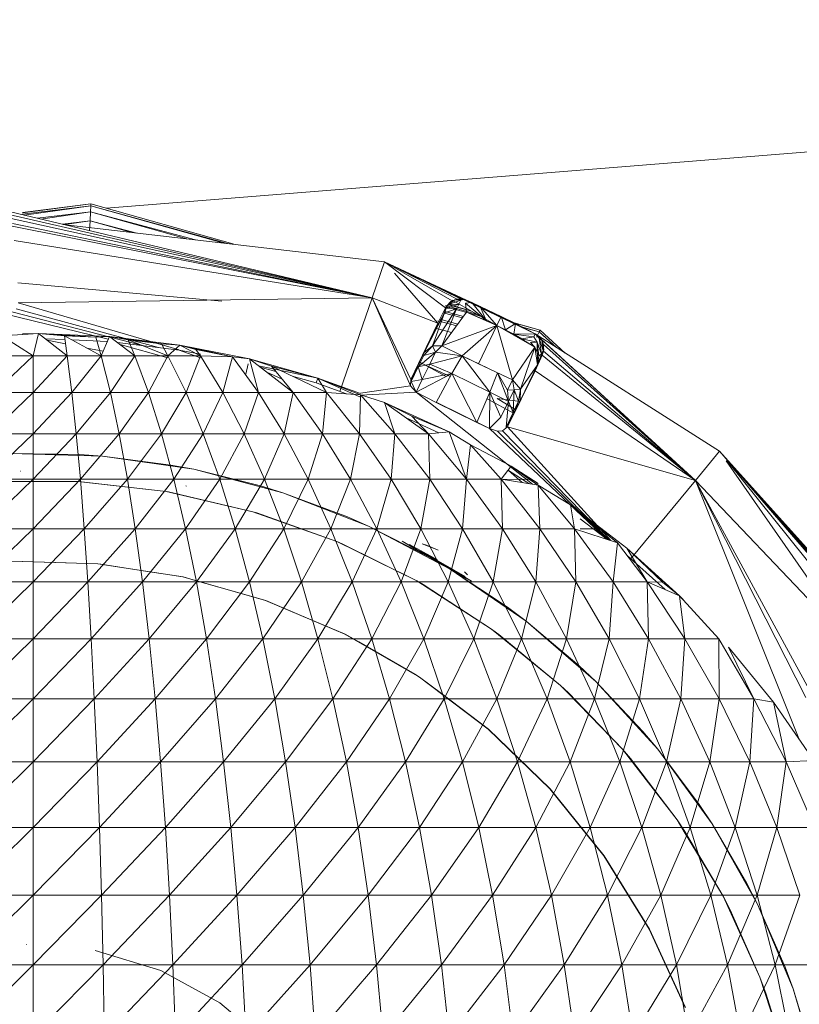
# Model space of a CAD drawing. Units: millimetres. Extents: x 2033 to 12113, y -3500 to 3628.
# Drawn here: x 7486 to 7500, y 2288 to 2306 of the extents above; entities that cross this region are included whole.
import ezdxf

# ---------------------------------------------------------------- set-up
doc = ezdxf.new("R2010")
doc.units = ezdxf.units.MM

# ---------------------------------------------------------------- blocks, each defined once
blk = doc.blocks.new('30032_DWG-436617-South')
at = {"lineweight": 9}
for p, q in [((1781.025, 2305.932), (1737.273, 2302.428)), ((1735.712, 2302.35), (1736.984, 2302.509)), ((1735.712, 2302.344), (1736.984, 2302.509)), ((1735.712, 2302.315), (1736.982, 2302.474)), ((1735.739, 2302.299), (1736.982, 2302.474)), ((1736.976, 2302.363), (1736.982, 2302.474)), ((1736.982, 2302.474), (1736.984, 2302.509)), ((1736.982, 2302.474), (1739.454, 2301.779)), ((1736.982, 2302.474), (1739.52, 2301.771)), ((1736.984, 2302.509), (1739.667, 2301.755)), ((1735.357, 2302.393), (1742.213, 2300.76)), ((1742.213, 2300.76), (1735.458, 2302.312)), ((1735.989, 2302.24), (1736.976, 2302.363)), ((1736.051, 2302.225), (1736.976, 2302.363)), ((1736.966, 2302.194), (1736.976, 2302.363)), ((1736.976, 2302.363), (1738.769, 2301.858)), ((1736.976, 2302.363), (1738.93, 2301.84)), ((1735.331, 2302.134), (1742.213, 2300.76)), ((1742.213, 2300.76), (1735.503, 2302.235)), ((1735.524, 2302.145), (1742.213, 2300.76)), ((1736.453, 2302.13), (1736.966, 2302.194)), ((1736.463, 2302.127), (1742.441, 2301.431)), ((1736.498, 2302.123), (1736.966, 2302.194)), ((1736.966, 2302.194), (1736.956, 2302.01)), ((1736.966, 2302.194), (1737.726, 2301.98)), ((1736.966, 2302.194), (1737.835, 2301.967)), ((1742.213, 2300.76), (1735.554, 2301.827)), ((1742.213, 2300.76), (1742.441, 2301.431)), ((1743.965, 2300.717), (1742.441, 2301.431)), ((1743.575, 2300.574), (1742.441, 2301.431)), ((1742.441, 2301.431), (1743.697, 2300.704)), ((1745.242, 2300.093), (1742.624, 2301.344)), ((1743.853, 2300.742), (1742.624, 2301.342)), ((1743.792, 2300.738), (1742.624, 2301.337)), ((1742.624, 2301.22), (1743.43, 2300.29)), ((1739.416, 2300.701), (1735.621, 2301.041)), ((1735.631, 2300.667), (1742.213, 2300.76)), ((1735.631, 2300.667), (1738.621, 2299.796)), ((1742.213, 2300.76), (1741.613, 2299.02)), ((1742.93, 2299.242), (1742.213, 2300.76)), ((1742.926, 2299.125), (1742.213, 2300.76)), ((1742.213, 2300.76), (1743.43, 2300.29)), ((1743.603, 2300.62), (1743.554, 2300.481)), ((1743.575, 2300.574), (1743.697, 2300.704)), ((1743.603, 2300.62), (1743.575, 2300.574)), ((1743.575, 2300.619), (1744.175, 2300.451)), ((1743.676, 2300.691), (1743.597, 2300.612)), ((1743.824, 2300.645), (1743.597, 2300.568)), ((1743.603, 2300.62), (1743.597, 2300.612)), ((1743.748, 2300.726), (1743.603, 2300.62)), ((1743.603, 2300.62), (1743.676, 2300.691)), ((1743.63, 2300.632), (1744.057, 2300.514)), ((1743.859, 2300.719), (1743.632, 2300.641)), ((1743.632, 2300.641), (1743.824, 2300.645)), ((1743.635, 2300.638), (1744.048, 2300.522)), ((1743.748, 2300.726), (1743.676, 2300.691)), ((1743.792, 2300.738), (1743.697, 2300.704)), ((1743.697, 2300.721), (1744.531, 2300.25)), ((1743.748, 2300.726), (1743.792, 2300.738)), ((1743.916, 2300.734), (1743.748, 2300.726)), ((1743.859, 2300.719), (1743.748, 2300.726)), ((1743.824, 2300.645), (1743.781, 2300.556)), ((1743.853, 2300.742), (1743.792, 2300.738)), ((1743.916, 2300.734), (1743.792, 2300.738)), ((1743.859, 2300.719), (1743.824, 2300.645)), ((1743.965, 2300.717), (1743.853, 2300.742)), ((1743.916, 2300.734), (1743.853, 2300.742)), ((1743.859, 2300.719), (1743.916, 2300.734)), ((1744.063, 2300.673), (1743.916, 2300.734)), ((1743.965, 2300.717), (1743.916, 2300.734)), ((1744.063, 2300.673), (1743.945, 2300.661)), ((1743.945, 2300.661), (1743.968, 2300.495)), ((1744.333, 2300.341), (1743.945, 2300.661)), ((1743.965, 2300.717), (1743.966, 2300.716)), ((1743.965, 2300.717), (1744.063, 2300.673)), ((1743.965, 2300.717), (1745.243, 2300.092)), ((1743.965, 2300.717), (1745.242, 2300.093)), ((1743.966, 2300.716), (1744.063, 2300.673)), ((1745.243, 2300.092), (1743.966, 2300.716)), ((1744.879, 2300.282), (1744.063, 2300.673)), ((1744.063, 2300.673), (1744.218, 2300.603)), ((1745.243, 2300.092), (1744.063, 2300.673)), ((1744.063, 2300.673), (1744.333, 2300.341)), ((1735.353, 2300.473), (1737.304, 2299.991)), ((1735.51, 2300.504), (1737.944, 2299.874)), ((1735.591, 2300.556), (1738.239, 2299.839)), ((1743.176, 2299.745), (1743.554, 2300.481)), ((1743.554, 2300.481), (1743.253, 2299.908)), ((1743.554, 2300.481), (1743.253, 2299.908)), ((1743.554, 2300.481), (1743.312, 2300.03)), ((1743.332, 2299.867), (1743.781, 2300.556)), ((1743.332, 2299.867), (1743.554, 2300.481)), ((1743.575, 2300.574), (1743.43, 2300.29)), ((1743.509, 2299.869), (1743.781, 2300.556)), ((1743.509, 2299.869), (1743.968, 2300.495)), ((1743.529, 2300.483), (1743.89, 2300.389)), ((1743.545, 2300.515), (1743.908, 2300.413)), ((1743.554, 2300.481), (1743.575, 2300.574)), ((1743.781, 2300.556), (1743.554, 2300.481)), ((1743.575, 2300.574), (1743.597, 2300.612)), ((1743.575, 2300.596), (1744.227, 2300.421)), ((1743.597, 2300.568), (1743.781, 2300.556)), ((1744.531, 2300.248), (1743.968, 2300.495)), ((1744.333, 2300.341), (1743.968, 2300.495)), ((1744.611, 2300.416), (1744.218, 2300.603)), ((1744.531, 2300.248), (1744.218, 2300.603)), ((1744.218, 2300.603), (1744.333, 2300.341)), ((1742.93, 2299.242), (1743.43, 2300.29)), ((1743.43, 2300.335), (1743.784, 2300.244)), ((1743.468, 2300.364), (1743.803, 2300.27)), ((1744.531, 2300.248), (1744.333, 2300.341)), ((1744.611, 2300.416), (1744.531, 2300.248)), ((1744.879, 2300.282), (1744.611, 2300.416)), ((1744.689, 2300.168), (1744.611, 2300.416)), ((1744.879, 2300.282), (1744.689, 2300.168)), ((1744.767, 2300.32), (1745.336, 2300.159)), ((1744.779, 2300.314), (1745.336, 2300.159)), ((1744.879, 2300.282), (1744.845, 2300.085)), ((1744.879, 2300.282), (1745.244, 2300.092)), ((1745.243, 2300.092), (1744.879, 2300.282)), ((1736.008, 2300.101), (1735.327, 2300.056)), ((1736.008, 2300.101), (1735.712, 2300.092)), ((1736.008, 2300.101), (1735.908, 2299.682)), ((1737.326, 2300.044), (1736.008, 2300.101)), ((1736.008, 2300.101), (1737.075, 2300.031)), ((1736.008, 2300.101), (1736.489, 2300.058)), ((1736.008, 2300.101), (1736.543, 2299.682)), ((1743.387, 2300.201), (1743.689, 2300.116)), ((1743.509, 2299.869), (1744.531, 2300.248)), ((1744.531, 2300.248), (1743.883, 2299.686)), ((1744.531, 2300.248), (1744.187, 2299.538)), ((1744.845, 2300.085), (1744.531, 2300.248)), ((1744.689, 2300.168), (1744.531, 2300.248)), ((1745.236, 2299.844), (1744.531, 2300.248)), ((1744.818, 2299.235), (1744.531, 2300.248)), ((1745.244, 2300.092), (1744.845, 2300.085)), ((1745.236, 2299.844), (1744.845, 2300.085)), ((1744.997, 2299.999), (1744.845, 2300.085)), ((1745.215, 2300.04), (1744.845, 2300.085)), ((1744.947, 2300.233), (1745.319, 2300.129)), ((1744.971, 2300.222), (1745.319, 2300.129)), ((1745.244, 2300.092), (1745.215, 2300.04)), ((1745.243, 2300.092), (1745.242, 2300.093)), ((1745.242, 2300.093), (1745.244, 2300.092)), ((1745.242, 2300.093), (1745.365, 2299.974)), ((1745.242, 2300.093), (1745.351, 2299.994)), ((1745.242, 2300.093), (1748.22, 2297.365)), ((1745.242, 2300.093), (1748.669, 2297.91)), ((1745.243, 2300.092), (1745.244, 2300.092)), ((1745.244, 2300.092), (1745.314, 2300.01)), ((1745.244, 2300.092), (1745.365, 2299.974)), ((1745.266, 2300.031), (1745.319, 2300.129)), ((1745.319, 2300.129), (1745.336, 2300.159)), ((1745.319, 2300.129), (1745.633, 2299.844)), ((1745.319, 2300.129), (1745.64, 2299.839)), ((1745.336, 2300.159), (1745.801, 2299.736)), ((1735.327, 2300.056), (1735.908, 2299.682)), ((1736.135, 2300.002), (1736.5, 2299.986)), ((1736.511, 2299.907), (1736.169, 2299.975)), ((1737.075, 2300.031), (1736.489, 2300.058)), ((1736.489, 2300.058), (1736.543, 2299.682)), ((1736.489, 2300.058), (1737.175, 2299.682)), ((1736.632, 2299.98), (1737.287, 2299.951)), ((1737.326, 2300.044), (1737.075, 2300.031)), ((1737.075, 2300.031), (1737.175, 2299.682)), ((1737.326, 2300.044), (1737.175, 2299.682)), ((1738.636, 2299.885), (1737.326, 2300.044)), ((1737.326, 2300.044), (1737.674, 2299.98)), ((1737.326, 2300.044), (1738.293, 2299.904)), ((1737.326, 2300.044), (1737.8, 2299.682)), ((1737.474, 2299.931), (1738.621, 2299.792)), ((1738.415, 2299.644), (1737.524, 2299.892)), ((1737.674, 2299.98), (1738.293, 2299.904)), ((1737.674, 2299.98), (1737.8, 2299.682)), ((1737.674, 2299.98), (1738.415, 2299.682)), ((1738.636, 2299.885), (1738.293, 2299.904)), ((1738.293, 2299.904), (1738.415, 2299.682)), ((1742.93, 2299.242), (1743.253, 2299.908)), ((1743.253, 2299.908), (1743.07, 2299.531)), ((1743.176, 2299.745), (1743.253, 2299.908)), ((1743.176, 2299.745), (1743.253, 2299.908)), ((1743.253, 2299.908), (1743.312, 2300.03)), ((1743.253, 2299.908), (1743.253, 2299.908)), ((1744.997, 2299.999), (1745.215, 2300.04)), ((1745.278, 2299.937), (1744.997, 2299.999)), ((1745.278, 2299.937), (1745.157, 2299.932)), ((1745.236, 2299.844), (1745.157, 2299.932)), ((1745.278, 2299.937), (1745.215, 2300.04)), ((1745.278, 2299.937), (1745.286, 2299.515)), ((1745.278, 2299.937), (1745.313, 2299.681)), ((1745.358, 2299.712), (1745.278, 2299.937)), ((1745.393, 2299.784), (1745.314, 2300.01)), ((1745.314, 2300.01), (1745.365, 2299.974)), ((1745.314, 2300.01), (1745.358, 2299.712)), ((1745.386, 2299.921), (1745.351, 2299.994)), ((1745.351, 2299.994), (1745.368, 2299.965)), ((1745.365, 2299.974), (1745.351, 2299.994)), ((1745.351, 2299.994), (1748.22, 2297.365)), ((1745.402, 2299.801), (1745.365, 2299.974)), ((1745.365, 2299.974), (1745.397, 2299.77)), ((1745.365, 2299.974), (1745.386, 2299.921)), ((1745.365, 2299.974), (1745.395, 2299.892)), ((1745.395, 2299.892), (1745.368, 2299.965)), ((1745.397, 2299.77), (1745.395, 2299.892)), ((1745.395, 2299.892), (1748.22, 2297.365)), ((1737.211, 2299.769), (1736.908, 2299.829)), ((1738.636, 2299.885), (1738.415, 2299.682)), ((1738.621, 2299.792), (1739.018, 2299.713)), ((1739.018, 2299.648), (1738.621, 2299.792)), ((1739.93, 2299.627), (1738.636, 2299.885)), ((1738.636, 2299.885), (1739.617, 2299.666)), ((1738.636, 2299.885), (1738.935, 2299.804)), ((1738.636, 2299.885), (1739.018, 2299.682)), ((1739.617, 2299.666), (1738.935, 2299.804)), ((1738.935, 2299.804), (1739.018, 2299.682)), ((1743.391, 2299.753), (1743.068, 2299.479)), ((1743.176, 2299.745), (1743.07, 2299.531)), ((1743.332, 2299.867), (1743.17, 2299.688)), ((1743.391, 2299.753), (1743.17, 2299.688)), ((1743.332, 2299.867), (1743.176, 2299.745)), ((1743.391, 2299.753), (1743.284, 2299.532)), ((1743.509, 2299.869), (1743.332, 2299.867)), ((1743.391, 2299.753), (1743.332, 2299.867)), ((1743.509, 2299.869), (1743.391, 2299.753)), ((1743.391, 2299.753), (1743.883, 2299.686)), ((1743.509, 2299.869), (1743.883, 2299.686)), ((1745.236, 2299.844), (1744.818, 2299.235)), ((1745.236, 2299.844), (1744.971, 2299.066)), ((1745.313, 2299.681), (1745.236, 2299.844)), ((1745.286, 2299.515), (1745.236, 2299.844)), ((1745.402, 2299.801), (1745.286, 2299.515)), ((1745.358, 2299.712), (1745.286, 2299.515)), ((1745.358, 2299.712), (1745.313, 2299.681)), ((1745.393, 2299.784), (1745.358, 2299.712)), ((1745.402, 2299.801), (1745.372, 2299.696)), ((1745.372, 2299.696), (1745.397, 2299.77)), ((1745.402, 2299.801), (1745.397, 2299.77)), ((1745.397, 2299.77), (1748.22, 2297.365)), ((1735.908, 2299.682), (1735.188, 2299.001)), ((1735.273, 2299.682), (1735.908, 2299.682)), ((1735.908, 2299.682), (1736.543, 2299.682)), ((1735.908, 2299.682), (1735.908, 2299.001)), ((1736.543, 2299.682), (1735.908, 2299.001)), ((1736.543, 2299.682), (1737.175, 2299.682)), ((1736.543, 2299.682), (1736.628, 2299.001)), ((1737.175, 2299.682), (1736.628, 2299.001)), ((1737.175, 2299.682), (1737.8, 2299.682)), ((1737.175, 2299.682), (1737.344, 2299.001)), ((1737.8, 2299.682), (1737.344, 2299.001)), ((1737.8, 2299.682), (1738.415, 2299.682)), ((1737.8, 2299.682), (1738.053, 2299.001)), ((1738.415, 2299.682), (1738.053, 2299.001)), ((1738.415, 2299.682), (1739.018, 2299.682)), ((1738.415, 2299.682), (1738.751, 2299.001)), ((1739.018, 2299.682), (1738.751, 2299.001)), ((1739.617, 2299.666), (1739.018, 2299.682)), ((1739.018, 2299.682), (1739.435, 2299.001)), ((1739.617, 2299.666), (1739.435, 2299.001)), ((1739.93, 2299.627), (1739.617, 2299.666)), ((1739.617, 2299.666), (1740.1, 2299.001)), ((1739.861, 2299.341), (1739.908, 2299.536)), ((1741.2, 2299.271), (1739.93, 2299.627)), ((1739.93, 2299.627), (1740.343, 2299.489)), ((1739.93, 2299.627), (1740.1, 2299.001)), ((1739.93, 2299.627), (1740.743, 2299.001)), ((1742.93, 2299.242), (1743.07, 2299.531)), ((1743.17, 2299.688), (1743.068, 2299.479)), ((1743.284, 2299.532), (1743.068, 2299.479)), ((1743.086, 2299.569), (1743.661, 2299.299)), ((1743.088, 2299.575), (1743.589, 2299.301)), ((1743.088, 2299.575), (1743.589, 2299.301)), ((1743.088, 2299.575), (1743.589, 2299.301)), ((1743.284, 2299.532), (1743.144, 2299.246)), ((1743.284, 2299.532), (1743.883, 2299.686)), ((1743.284, 2299.532), (1743.691, 2299.354)), ((1743.691, 2299.354), (1743.883, 2299.686)), ((1744.54, 2299.366), (1743.883, 2299.686)), ((1743.883, 2299.686), (1744.186, 2299.537)), ((1744.402, 2299.007), (1743.883, 2299.686)), ((1744.818, 2299.235), (1744.186, 2299.537)), ((1745.372, 2299.696), (1745.24, 2299.406)), ((1745.286, 2299.515), (1745.372, 2299.696)), ((1745.286, 2299.515), (1745.313, 2299.681)), ((1745.372, 2299.696), (1748.22, 2297.365)), ((1741.2, 2299.271), (1740.1, 2299.496)), ((1740.13, 2299.473), (1740.423, 2299.391)), ((1740.539, 2299.25), (1740.251, 2299.38)), ((1741.2, 2299.271), (1740.343, 2299.489)), ((1740.343, 2299.489), (1740.743, 2299.001)), ((1740.343, 2299.489), (1741.362, 2299.001)), ((1743.068, 2299.479), (1742.93, 2299.242)), ((1743.068, 2299.479), (1742.936, 2299.209)), ((1743.028, 2299.008), (1743.691, 2299.354)), ((1743.068, 2299.479), (1743.144, 2299.246)), ((1743.144, 2299.246), (1743.691, 2299.354)), ((1743.691, 2299.354), (1743.4, 2298.814)), ((1744.402, 2299.007), (1743.691, 2299.354)), ((1744.159, 2298.444), (1743.691, 2299.354)), ((1744.402, 2299.007), (1744.54, 2299.366)), ((1744.818, 2299.235), (1744.54, 2299.366)), ((1744.744, 2298.834), (1744.54, 2299.366)), ((1744.729, 2299.047), (1744.54, 2299.366)), ((1744.726, 2298.364), (1745.24, 2299.406)), ((1745.286, 2299.515), (1744.971, 2299.066)), ((1745.286, 2299.515), (1745.05, 2299.03)), ((1745.286, 2299.515), (1745.051, 2299.03)), ((1745.286, 2299.515), (1745.109, 2299.152)), ((1748.22, 2297.365), (1745.24, 2299.406)), ((1740.722, 2299.307), (1741.171, 2299.181)), ((1741.2, 2299.271), (1741.171, 2299.181)), ((1741.171, 2299.181), (1741.736, 2298.975)), ((1741.992, 2298.981), (1741.2, 2299.271)), ((1741.2, 2299.271), (1741.992, 2298.916)), ((1741.2, 2299.271), (1741.992, 2298.957)), ((1741.2, 2299.271), (1741.362, 2299.001)), ((1742.93, 2299.242), (1742.926, 2299.125)), ((1742.936, 2299.209), (1742.93, 2299.242)), ((1743.144, 2299.246), (1742.936, 2299.209)), ((1742.936, 2299.209), (1743.028, 2299.008)), ((1743.144, 2299.246), (1743.028, 2299.008)), ((1744.818, 2299.235), (1744.729, 2299.047)), ((1744.971, 2299.066), (1744.818, 2299.235)), ((1744.818, 2299.235), (1744.851, 2299.055)), ((1735.106, 2298.236), (1735.908, 2299.001)), ((1735.188, 2299.001), (1735.908, 2299.001)), ((1735.908, 2299.001), (1735.908, 2298.236)), ((1735.908, 2299.001), (1736.628, 2299.001)), ((1735.908, 2298.236), (1736.628, 2299.001)), ((1736.628, 2299.001), (1736.709, 2298.236)), ((1736.628, 2299.001), (1737.344, 2299.001)), ((1736.709, 2298.236), (1737.344, 2299.001)), ((1737.344, 2299.001), (1737.507, 2298.236)), ((1737.344, 2299.001), (1738.053, 2299.001)), ((1737.507, 2298.236), (1738.053, 2299.001)), ((1738.053, 2299.001), (1738.296, 2298.236)), ((1738.053, 2299.001), (1738.751, 2299.001)), ((1738.296, 2298.236), (1738.751, 2299.001)), ((1738.751, 2299.001), (1739.072, 2298.236)), ((1738.751, 2299.001), (1739.435, 2299.001)), ((1739.072, 2298.236), (1739.435, 2299.001)), ((1740.1, 2299.001), (1739.435, 2299.001)), ((1739.435, 2299.001), (1739.833, 2298.236)), ((1740.1, 2299.001), (1739.833, 2298.236)), ((1740.1, 2299.001), (1740.743, 2299.001)), ((1740.1, 2299.001), (1740.573, 2298.236)), ((1740.743, 2299.001), (1740.573, 2298.236)), ((1740.743, 2299.001), (1741.362, 2299.001)), ((1740.743, 2299.001), (1741.29, 2298.236)), ((1741.362, 2299.001), (1741.29, 2298.236)), ((1741.992, 2298.957), (1741.362, 2299.001)), ((1741.362, 2299.001), (1741.978, 2298.236)), ((1742.926, 2299.125), (1741.992, 2298.991)), ((1743.028, 2299.008), (1741.992, 2298.954)), ((1743.028, 2299.008), (1742.926, 2299.125)), ((1743.028, 2299.008), (1743.4, 2298.814)), ((1743.028, 2299.008), (1745.19, 2297.299)), ((1744.402, 2299.007), (1744.159, 2298.444)), ((1744.39, 2298.336), (1744.402, 2299.007)), ((1744.744, 2298.834), (1744.402, 2299.007)), ((1744.602, 2298.544), (1744.402, 2299.007)), ((1745.05, 2299.03), (1744.726, 2298.364)), ((1744.851, 2299.055), (1744.729, 2299.047)), ((1744.744, 2298.834), (1744.729, 2299.047)), ((1744.851, 2299.055), (1744.744, 2298.834)), ((1744.851, 2299.055), (1744.834, 2298.631)), ((1744.971, 2299.066), (1744.851, 2299.055)), ((1744.935, 2298.839), (1744.851, 2299.055)), ((1745.05, 2299.03), (1744.867, 2298.653)), ((1744.971, 2299.066), (1744.935, 2298.839)), ((1744.96, 2298.844), (1744.971, 2299.066)), ((1744.96, 2298.844), (1745.051, 2299.03)), ((1744.96, 2298.844), (1745.05, 2299.03)), ((1745.05, 2299.03), (1745.109, 2299.152)), ((1745.05, 2299.03), (1745.051, 2299.03)), ((1741.992, 2298.957), (1741.978, 2298.236)), ((1742.44, 2298.818), (1741.992, 2298.957)), ((1741.992, 2298.957), (1742.636, 2298.236)), ((1743.641, 2298.272), (1742.44, 2298.818)), ((1742.44, 2298.818), (1742.952, 2298.561)), ((1742.44, 2298.818), (1742.636, 2298.236)), ((1742.44, 2298.818), (1743.258, 2298.236)), ((1743.4, 2298.825), (1744.39, 2298.336)), ((1744.159, 2298.444), (1743.4, 2298.814)), ((1744.349, 2298.886), (1744.849, 2298.613)), ((1744.349, 2298.886), (1744.849, 2298.613)), ((1744.349, 2298.886), (1744.849, 2298.613)), ((1744.535, 2298.89), (1744.884, 2298.683)), ((1744.535, 2298.89), (1744.96, 2298.837)), ((1744.744, 2298.834), (1744.602, 2298.544)), ((1744.744, 2298.834), (1744.701, 2298.358)), ((1744.834, 2298.631), (1744.744, 2298.834)), ((1744.935, 2298.839), (1744.834, 2298.631)), ((1744.96, 2298.844), (1744.867, 2298.653)), ((1744.867, 2298.653), (1744.935, 2298.839)), ((1744.96, 2298.844), (1744.935, 2298.839)), ((1744.834, 2298.631), (1744.701, 2298.358)), ((1744.867, 2298.653), (1744.726, 2298.364)), ((1744.726, 2298.364), (1744.834, 2298.631)), ((1744.867, 2298.653), (1744.834, 2298.631)), ((1742.842, 2298.532), (1743.453, 2298.254)), ((1743.641, 2298.272), (1742.952, 2298.561)), ((1742.952, 2298.561), (1743.258, 2298.236)), ((1744.39, 2298.336), (1744.159, 2298.444)), ((1744.602, 2298.544), (1744.39, 2298.336)), ((1743.641, 2298.272), (1743.258, 2298.236)), ((1743.641, 2298.272), (1744.037, 2298.029)), ((1743.641, 2298.272), (1743.967, 2297.391)), ((1744.541, 2298.284), (1744.39, 2298.336)), ((1744.39, 2298.336), (1746.565, 2296.278)), ((1744.637, 2298.289), (1744.541, 2298.284)), ((1744.541, 2298.284), (1746.589, 2296.27)), ((1744.726, 2298.364), (1744.637, 2298.289)), ((1744.637, 2298.289), (1746.613, 2296.262)), ((1744.726, 2298.364), (1744.701, 2298.358)), ((1744.726, 2298.364), (1748.22, 2297.365)), ((1744.726, 2298.364), (1746.649, 2296.25)), ((1735.029, 2297.391), (1735.908, 2298.236)), ((1735.106, 2298.236), (1735.908, 2298.236)), ((1735.908, 2298.236), (1735.908, 2297.391)), ((1735.908, 2298.236), (1736.709, 2298.236)), ((1735.908, 2297.391), (1736.709, 2298.236)), ((1736.709, 2298.236), (1736.786, 2297.391)), ((1736.709, 2298.236), (1737.507, 2298.236)), ((1736.786, 2297.391), (1737.507, 2298.236)), ((1737.507, 2298.236), (1737.661, 2297.391)), ((1737.507, 2298.236), (1738.296, 2298.236)), ((1737.661, 2297.391), (1738.296, 2298.236)), ((1738.296, 2298.236), (1738.526, 2297.391)), ((1738.296, 2298.236), (1739.072, 2298.236)), ((1738.526, 2297.391), (1739.072, 2298.236)), ((1739.072, 2298.236), (1739.377, 2297.391)), ((1739.072, 2298.236), (1739.833, 2298.236)), ((1739.377, 2297.391), (1739.833, 2298.236)), ((1740.573, 2298.236), (1739.833, 2298.236)), ((1739.833, 2298.236), (1740.211, 2297.391)), ((1740.573, 2298.236), (1740.211, 2297.391)), ((1740.573, 2298.236), (1741.29, 2298.236)), ((1740.573, 2298.236), (1741.023, 2297.391)), ((1741.29, 2298.236), (1741.023, 2297.391)), ((1741.29, 2298.236), (1741.808, 2297.391)), ((1741.29, 2298.236), (1741.978, 2298.236)), ((1741.808, 2297.391), (1741.978, 2298.236)), ((1742.636, 2298.236), (1741.978, 2298.236)), ((1741.978, 2298.236), (1742.563, 2297.391)), ((1742.636, 2298.236), (1742.563, 2297.391)), ((1742.636, 2298.236), (1743.258, 2298.236)), ((1742.636, 2298.236), (1743.284, 2297.391)), ((1743.258, 2298.236), (1743.967, 2297.391)), ((1743.258, 2298.236), (1743.284, 2297.391)), ((1744.037, 2298.029), (1743.967, 2297.391)), ((1744.797, 2297.635), (1744.037, 2298.029)), ((1744.037, 2298.029), (1744.608, 2297.391)), ((1748.22, 2297.365), (1748.669, 2297.91)), ((1751.941, 2294.268), (1748.669, 2297.91)), ((1748.669, 2297.91), (1752.375, 2293.654)), ((1749.535, 2296.944), (1748.669, 2297.91)), ((1751.83, 2294.342), (1748.669, 2297.91)), ((1748.669, 2297.91), (1751.73, 2294.361)), ((1736.769, 2297.849), (1735.487, 2297.868)), ((1735.487, 2297.868), (1737.199, 2297.819)), ((1736.769, 2297.849), (1737.199, 2297.819)), ((1738.47, 2297.654), (1737.199, 2297.819)), ((1737.199, 2297.819), (1738.894, 2297.575)), ((1744.797, 2297.635), (1744.618, 2297.734)), ((1748.22, 2297.365), (1747.815, 2297.734)), ((1748.792, 2297.734), (1751.292, 2294.137)), ((1751.56, 2294.309), (1748.811, 2297.734)), ((1735.679, 2297.541), (1735.672, 2297.541)), ((1738.47, 2297.654), (1738.894, 2297.575)), ((1740.138, 2297.266), (1738.894, 2297.575)), ((1738.894, 2297.575), (1740.55, 2297.14)), ((1744.797, 2297.635), (1744.608, 2297.391)), ((1744.748, 2297.555), (1745.122, 2297.31)), ((1744.999, 2297.329), (1744.748, 2297.555)), ((1745.295, 2297.309), (1744.797, 2297.635)), ((1744.797, 2297.635), (1745.135, 2297.388)), ((1744.797, 2297.635), (1745.295, 2297.283)), ((1734.956, 2296.471), (1735.908, 2297.391)), ((1735.029, 2297.391), (1735.908, 2297.391)), ((1735.067, 2297.349), (1736.74, 2297.35)), ((1735.07, 2297.349), (1736.74, 2297.35)), ((1735.908, 2297.391), (1735.907, 2296.471)), ((1735.907, 2296.471), (1736.786, 2297.391)), ((1735.908, 2297.391), (1736.786, 2297.391)), ((1736.753, 2297.349), (1736.74, 2297.35)), ((1736.74, 2297.35), (1738.384, 2297.162)), ((1736.753, 2297.349), (1738.384, 2297.162)), ((1736.786, 2297.391), (1736.859, 2296.471)), ((1736.786, 2297.391), (1737.661, 2297.391)), ((1736.859, 2296.471), (1737.661, 2297.391)), ((1737.661, 2297.391), (1737.805, 2296.471)), ((1737.661, 2297.391), (1738.526, 2297.391)), ((1737.805, 2296.471), (1738.526, 2297.391)), ((1738.526, 2297.391), (1738.742, 2296.471)), ((1738.526, 2297.391), (1739.377, 2297.391)), ((1738.742, 2296.471), (1739.377, 2297.391)), ((1739.377, 2297.391), (1739.664, 2296.471)), ((1739.377, 2297.391), (1740.211, 2297.391)), ((1739.664, 2296.471), (1740.211, 2297.391)), ((1741.023, 2297.391), (1740.211, 2297.391)), ((1740.211, 2297.391), (1740.567, 2296.471)), ((1741.023, 2297.391), (1740.567, 2296.471)), ((1741.023, 2297.391), (1741.808, 2297.391)), ((1741.023, 2297.391), (1741.446, 2296.471)), ((1741.808, 2297.391), (1741.446, 2296.471)), ((1741.808, 2297.391), (1742.296, 2296.471)), ((1741.808, 2297.391), (1742.563, 2297.391)), ((1742.296, 2296.471), (1742.563, 2297.391)), ((1743.284, 2297.391), (1742.563, 2297.391)), ((1742.563, 2297.391), (1743.114, 2296.471)), ((1743.284, 2297.391), (1743.114, 2296.471)), ((1743.967, 2297.391), (1743.284, 2297.391)), ((1743.284, 2297.391), (1743.894, 2296.471)), ((1743.967, 2297.391), (1743.894, 2296.471)), ((1743.967, 2297.391), (1744.608, 2297.391)), ((1743.967, 2297.391), (1744.633, 2296.471)), ((1745.135, 2297.388), (1744.608, 2297.391)), ((1745.295, 2297.283), (1744.608, 2297.391)), ((1744.608, 2297.391), (1744.633, 2296.471)), ((1744.608, 2297.391), (1745.327, 2296.471)), ((1745.135, 2297.388), (1745.295, 2297.283)), ((1748.22, 2297.365), (1747.007, 2295.901)), ((1750.335, 2293.481), (1748.22, 2297.365)), ((1750.273, 2293.333), (1748.22, 2297.365)), ((1748.22, 2297.365), (1751.292, 2294.137)), ((1748.22, 2297.365), (1750.143, 2292.571)), ((1738.428, 2297.154), (1738.384, 2297.162)), ((1738.384, 2297.162), (1739.996, 2296.787)), ((1738.428, 2297.154), (1739.996, 2296.787)), ((1738.757, 2297.264), (1738.749, 2297.265)), ((1740.138, 2297.266), (1740.55, 2297.14)), ((1745.9, 2296.912), (1745.295, 2297.283)), ((1745.295, 2297.283), (1745.973, 2296.471)), ((1745.295, 2297.283), (1745.327, 2296.471)), ((1741.75, 2296.691), (1740.55, 2297.14)), ((1740.55, 2297.14), (1742.146, 2296.519)), ((1740.068, 2296.765), (1739.996, 2296.787)), ((1739.996, 2296.787), (1741.555, 2296.23)), ((1746.945, 2296.107), (1745.9, 2296.912)), ((1745.9, 2296.912), (1746.774, 2296.209)), ((1745.9, 2296.912), (1746.442, 2296.466)), ((1745.9, 2296.912), (1745.973, 2296.471)), ((1740.068, 2296.765), (1741.555, 2296.23)), ((1741.75, 2296.691), (1742.146, 2296.519)), ((1746.079, 2296.656), (1746.573, 2296.275)), ((1734.888, 2295.48), (1735.907, 2296.471)), ((1734.956, 2296.471), (1735.907, 2296.471)), ((1735.907, 2296.471), (1735.907, 2295.48)), ((1735.907, 2296.471), (1736.859, 2296.471)), ((1735.907, 2295.48), (1736.859, 2296.471)), ((1736.859, 2296.471), (1736.926, 2295.48)), ((1736.859, 2296.471), (1737.805, 2296.471)), ((1736.926, 2295.48), (1737.805, 2296.471)), ((1737.805, 2296.471), (1737.94, 2295.48)), ((1737.805, 2296.471), (1738.742, 2296.471)), ((1737.94, 2295.48), (1738.742, 2296.471)), ((1738.742, 2296.471), (1738.944, 2295.48)), ((1738.742, 2296.471), (1739.664, 2296.471)), ((1738.944, 2295.48), (1739.664, 2296.471)), ((1739.664, 2296.471), (1739.931, 2295.48)), ((1739.664, 2296.471), (1740.567, 2296.471)), ((1739.931, 2295.48), (1740.567, 2296.471)), ((1741.446, 2296.471), (1740.567, 2296.471)), ((1740.567, 2296.471), (1740.899, 2295.48)), ((1741.446, 2296.471), (1740.899, 2295.48)), ((1741.446, 2296.471), (1742.296, 2296.471)), ((1741.446, 2296.471), (1741.84, 2295.48)), ((1742.296, 2296.471), (1741.84, 2295.48)), ((1743.287, 2295.936), (1742.146, 2296.519)), ((1742.146, 2296.519), (1743.66, 2295.72)), ((1742.296, 2296.471), (1742.751, 2295.48)), ((1742.296, 2296.471), (1743.114, 2296.471)), ((1742.751, 2295.48), (1743.114, 2296.471)), ((1743.894, 2296.471), (1743.114, 2296.471)), ((1743.114, 2296.471), (1743.626, 2295.48)), ((1743.894, 2296.471), (1743.626, 2295.48)), ((1744.633, 2296.471), (1743.894, 2296.471)), ((1743.894, 2296.471), (1744.462, 2295.48)), ((1744.633, 2296.471), (1744.462, 2295.48)), ((1744.633, 2296.471), (1745.327, 2296.471)), ((1744.633, 2296.471), (1745.254, 2295.48)), ((1745.327, 2296.471), (1745.254, 2295.48)), ((1745.973, 2296.471), (1745.327, 2296.471)), ((1745.327, 2296.471), (1745.998, 2295.48)), ((1746.774, 2296.209), (1745.973, 2296.471)), ((1745.973, 2296.471), (1746.69, 2295.48)), ((1745.973, 2296.471), (1745.998, 2295.48)), ((1746.442, 2296.466), (1746.079, 2296.47)), ((1746.774, 2296.209), (1746.442, 2296.466)), ((1741.652, 2296.188), (1741.555, 2296.23)), ((1741.555, 2296.23), (1743.041, 2295.5)), ((1743.227, 2295.972), (1742.768, 2296.237)), ((1742.968, 2296.122), (1742.768, 2296.237)), ((1741.652, 2296.188), (1743.041, 2295.5)), ((1743.429, 2295.894), (1742.904, 2296.18)), ((1742.904, 2296.18), (1742.969, 2296.121)), ((1743.227, 2295.972), (1742.968, 2296.122)), ((1743.595, 2295.759), (1743.111, 2296.062)), ((1744.056, 2295.493), (1743.111, 2296.062)), ((1743.939, 2295.583), (1743.111, 2296.062)), ((1743.861, 2295.606), (1743.111, 2296.062)), ((1743.734, 2295.702), (1743.111, 2296.062)), ((1743.144, 2296.187), (1743.221, 2296.165)), ((1743.144, 2296.187), (1743.367, 2296.103)), ((1743.221, 2296.165), (1743.441, 2296.074)), ((1743.221, 2296.165), (1743.367, 2296.103)), ((1746.774, 2296.209), (1746.69, 2295.48)), ((1746.774, 2296.209), (1747.326, 2295.48)), ((1747.926, 2295.224), (1746.945, 2296.107)), ((1746.945, 2296.107), (1747.612, 2295.476)), ((1746.945, 2296.107), (1747.326, 2295.48)), ((1736.323, 2295.843), (1735.51, 2295.868)), ((1737.109, 2295.818), (1735.51, 2295.868)), ((1743.287, 2295.936), (1743.66, 2295.72)), ((1746.952, 2295.974), (1747.658, 2295.338)), ((1736.323, 2295.843), (1737.109, 2295.818)), ((1737.168, 2295.811), (1737.109, 2295.818)), ((1738.69, 2295.573), (1737.109, 2295.818)), ((1737.168, 2295.811), (1738.034, 2295.676)), ((1743.743, 2295.674), (1743.595, 2295.759)), ((1744.727, 2295.01), (1743.66, 2295.72)), ((1743.66, 2295.72), (1745.073, 2294.753)), ((1738.034, 2295.676), (1738.698, 2295.573)), ((1740.23, 2295.135), (1738.69, 2295.573)), ((1738.919, 2295.51), (1738.698, 2295.573)), ((1739.799, 2295.26), (1738.919, 2295.51)), ((1743.159, 2295.432), (1743.041, 2295.5)), ((1743.041, 2295.5), (1744.433, 2294.605)), ((1743.743, 2295.674), (1743.857, 2295.608)), ((1743.857, 2295.608), (1743.964, 2295.546)), ((1743.981, 2295.613), (1743.927, 2295.671)), ((1734.826, 2294.424), (1735.907, 2295.48)), ((1734.888, 2295.48), (1735.907, 2295.48)), ((1735.907, 2295.48), (1735.907, 2294.424)), ((1735.907, 2295.48), (1736.926, 2295.48)), ((1735.907, 2294.424), (1736.926, 2295.48)), ((1736.926, 2295.48), (1736.988, 2294.424)), ((1736.926, 2295.48), (1737.94, 2295.48)), ((1736.988, 2294.424), (1737.94, 2295.48)), ((1737.94, 2295.48), (1738.065, 2294.424)), ((1737.94, 2295.48), (1738.944, 2295.48)), ((1738.065, 2294.424), (1738.944, 2295.48)), ((1738.944, 2295.48), (1739.129, 2294.424)), ((1738.944, 2295.48), (1739.931, 2295.48)), ((1739.129, 2294.424), (1739.931, 2295.48)), ((1739.931, 2295.48), (1740.178, 2294.424)), ((1739.931, 2295.48), (1740.899, 2295.48)), ((1740.178, 2294.424), (1740.899, 2295.48)), ((1741.84, 2295.48), (1740.899, 2295.48)), ((1740.899, 2295.48), (1741.204, 2294.424)), ((1741.84, 2295.48), (1741.204, 2294.424)), ((1741.84, 2295.48), (1742.751, 2295.48)), ((1741.84, 2295.48), (1742.203, 2294.424)), ((1742.751, 2295.48), (1742.203, 2294.424)), ((1742.751, 2295.48), (1743.17, 2294.424)), ((1742.751, 2295.48), (1743.626, 2295.48)), ((1743.159, 2295.432), (1744.433, 2294.605)), ((1743.17, 2294.424), (1743.626, 2295.48)), ((1744.462, 2295.48), (1743.626, 2295.48)), ((1743.626, 2295.48), (1744.099, 2294.424)), ((1744.462, 2295.48), (1744.099, 2294.424)), ((1745.254, 2295.48), (1744.462, 2295.48)), ((1744.462, 2295.48), (1744.987, 2294.424)), ((1745.254, 2295.48), (1744.987, 2294.424)), ((1745.254, 2295.48), (1745.998, 2295.48)), ((1745.254, 2295.48), (1745.827, 2294.424)), ((1745.998, 2295.48), (1745.827, 2294.424)), ((1746.69, 2295.48), (1745.998, 2295.48)), ((1745.998, 2295.48), (1746.616, 2294.424)), ((1746.69, 2295.48), (1746.616, 2294.424)), ((1747.326, 2295.48), (1746.69, 2295.48)), ((1746.69, 2295.48), (1747.35, 2294.424)), ((1747.926, 2295.224), (1747.326, 2295.48)), ((1747.612, 2295.476), (1747.326, 2295.48)), ((1747.326, 2295.48), (1748.026, 2294.424)), ((1747.326, 2295.48), (1747.35, 2294.424)), ((1747.926, 2295.224), (1747.612, 2295.476)), ((1739.799, 2295.26), (1740.237, 2295.135)), ((1741.703, 2294.512), (1740.23, 2295.135)), ((1740.828, 2294.885), (1740.237, 2295.135)), ((1747.993, 2295.152), (1747.926, 2295.224)), ((1747.926, 2295.224), (1748.658, 2294.421)), ((1747.926, 2295.224), (1748.026, 2294.424)), ((1744.727, 2295.01), (1745.073, 2294.753)), ((1740.828, 2294.885), (1741.711, 2294.512)), ((1744.567, 2294.505), (1744.433, 2294.605)), ((1744.433, 2294.605), (1744.563, 2294.499)), ((1746.053, 2293.926), (1745.073, 2294.753)), ((1745.073, 2294.753), (1746.367, 2293.632)), ((1734.768, 2293.308), (1735.907, 2294.424)), ((1734.826, 2294.424), (1735.907, 2294.424)), ((1735.907, 2294.424), (1735.907, 2293.308)), ((1735.907, 2294.424), (1736.988, 2294.424)), ((1735.907, 2293.308), (1736.988, 2294.424)), ((1736.988, 2294.424), (1737.045, 2293.308)), ((1736.988, 2294.424), (1738.065, 2294.424)), ((1737.045, 2293.308), (1738.065, 2294.424)), ((1738.065, 2294.424), (1738.178, 2293.308)), ((1738.065, 2294.424), (1739.129, 2294.424)), ((1738.178, 2293.308), (1739.129, 2294.424)), ((1739.129, 2294.424), (1739.299, 2293.308)), ((1739.129, 2294.424), (1740.178, 2294.424)), ((1739.299, 2293.308), (1740.178, 2294.424)), ((1740.178, 2294.424), (1740.402, 2293.308)), ((1740.178, 2294.424), (1741.204, 2294.424)), ((1740.402, 2293.308), (1741.204, 2294.424)), ((1742.203, 2294.424), (1741.204, 2294.424)), ((1741.204, 2294.424), (1741.482, 2293.308)), ((1742.203, 2294.424), (1741.482, 2293.308)), ((1743.089, 2293.711), (1741.703, 2294.512)), ((1741.965, 2294.365), (1741.711, 2294.512)), ((1742.203, 2294.424), (1743.17, 2294.424)), ((1742.203, 2294.424), (1742.534, 2293.308)), ((1743.17, 2294.424), (1742.534, 2293.308)), ((1743.17, 2294.424), (1743.552, 2293.308)), ((1743.17, 2294.424), (1744.099, 2294.424)), ((1743.552, 2293.308), (1744.099, 2294.424)), ((1744.987, 2294.424), (1744.099, 2294.424)), ((1744.099, 2294.424), (1744.53, 2293.308)), ((1744.987, 2294.424), (1744.53, 2293.308)), ((1744.563, 2294.499), (1745.715, 2293.558)), ((1744.567, 2294.505), (1745.715, 2293.558)), ((1745.827, 2294.424), (1744.987, 2294.424)), ((1744.987, 2294.424), (1745.463, 2293.308)), ((1745.827, 2294.424), (1745.463, 2293.308)), ((1745.827, 2294.424), (1746.616, 2294.424)), ((1745.827, 2294.424), (1746.348, 2293.308)), ((1746.616, 2294.424), (1746.348, 2293.308)), ((1747.35, 2294.424), (1746.616, 2294.424)), ((1746.616, 2294.424), (1747.179, 2293.308)), ((1747.35, 2294.424), (1747.179, 2293.308)), ((1748.026, 2294.424), (1747.35, 2294.424)), ((1747.35, 2294.424), (1747.952, 2293.308)), ((1748.026, 2294.424), (1747.952, 2293.308)), ((1748.658, 2294.421), (1748.026, 2294.424)), ((1748.026, 2294.424), (1748.662, 2293.308)), ((1748.658, 2294.421), (1749.307, 2293.308)), ((1748.658, 2294.421), (1748.662, 2293.308)), ((1741.965, 2294.365), (1743.004, 2293.765)), ((1749.67, 2293.246), (1748.836, 2294.268)), ((1748.836, 2294.268), (1749.307, 2293.308)), ((1746.053, 2293.926), (1746.367, 2293.632)), ((1743.004, 2293.765), (1743.089, 2293.711)), ((1743.501, 2293.406), (1743.089, 2293.711)), ((1744.366, 2292.747), (1743.089, 2293.711)), ((1745.859, 2293.422), (1745.715, 2293.558)), ((1745.715, 2293.558), (1745.853, 2293.415)), ((1747.246, 2292.698), (1746.367, 2293.632)), ((1746.367, 2293.632), (1747.525, 2292.37)), ((1734.717, 2292.137), (1735.907, 2293.308)), ((1734.768, 2293.308), (1735.907, 2293.308)), ((1735.907, 2293.308), (1735.907, 2292.137)), ((1735.907, 2293.308), (1737.045, 2293.308)), ((1735.907, 2292.137), (1737.045, 2293.308)), ((1737.045, 2293.308), (1737.096, 2292.137)), ((1737.045, 2293.308), (1738.178, 2293.308)), ((1737.096, 2292.137), (1738.178, 2293.308)), ((1738.178, 2293.308), (1738.279, 2292.137)), ((1738.178, 2293.308), (1739.299, 2293.308)), ((1738.279, 2292.137), (1739.299, 2293.308)), ((1739.299, 2293.308), (1739.45, 2292.137)), ((1739.299, 2293.308), (1740.402, 2293.308)), ((1739.45, 2292.137), (1740.402, 2293.308)), ((1740.402, 2293.308), (1740.603, 2292.137)), ((1740.402, 2293.308), (1741.482, 2293.308)), ((1740.603, 2292.137), (1741.482, 2293.308)), ((1742.534, 2293.308), (1741.482, 2293.308)), ((1741.482, 2293.308), (1741.732, 2292.137)), ((1742.534, 2293.308), (1741.732, 2292.137)), ((1742.534, 2293.308), (1743.552, 2293.308)), ((1742.534, 2293.308), (1742.83, 2292.137)), ((1743.552, 2293.308), (1742.83, 2292.137)), ((1744.374, 2292.747), (1743.501, 2293.406)), ((1743.552, 2293.308), (1743.893, 2292.137)), ((1743.552, 2293.308), (1744.53, 2293.308)), ((1743.893, 2292.137), (1744.53, 2293.308)), ((1745.463, 2293.308), (1744.53, 2293.308)), ((1744.53, 2293.308), (1744.915, 2292.137)), ((1745.463, 2293.308), (1744.915, 2292.137)), ((1746.348, 2293.308), (1745.463, 2293.308)), ((1745.463, 2293.308), (1745.891, 2292.137)), ((1745.853, 2293.415), (1746.868, 2292.371)), ((1745.859, 2293.422), (1746.868, 2292.371)), ((1746.348, 2293.308), (1745.891, 2292.137)), ((1746.348, 2293.308), (1747.179, 2293.308)), ((1746.348, 2293.308), (1746.815, 2292.137)), ((1747.179, 2293.308), (1746.815, 2292.137)), ((1747.952, 2293.308), (1747.179, 2293.308)), ((1747.179, 2293.308), (1747.683, 2292.137)), ((1747.952, 2293.308), (1747.683, 2292.137)), ((1748.662, 2293.308), (1747.952, 2293.308)), ((1747.952, 2293.308), (1748.49, 2292.137)), ((1748.662, 2293.308), (1748.49, 2292.137)), ((1749.307, 2293.308), (1748.662, 2293.308)), ((1748.662, 2293.308), (1749.233, 2292.137)), ((1749.307, 2293.308), (1749.233, 2292.137)), ((1749.67, 2293.246), (1749.307, 2293.308)), ((1749.307, 2293.308), (1749.907, 2292.137)), ((1750.423, 2292.162), (1749.67, 2293.246)), ((1749.67, 2293.246), (1749.907, 2292.137)), ((1745.515, 2291.633), (1744.366, 2292.747)), ((1744.742, 2292.39), (1744.374, 2292.747)), ((1747.246, 2292.698), (1747.525, 2292.37)), ((1745.523, 2291.633), (1744.742, 2292.39)), ((1747.015, 2292.196), (1746.868, 2292.371)), ((1746.868, 2292.371), (1747.008, 2292.189)), ((1748.292, 2291.342), (1747.525, 2292.37)), ((1747.525, 2292.37), (1748.532, 2290.985)), ((1734.673, 2290.919), (1735.907, 2292.137)), ((1734.717, 2292.137), (1735.907, 2292.137)), ((1735.907, 2292.137), (1735.907, 2290.919)), ((1735.907, 2292.137), (1737.096, 2292.137)), ((1735.907, 2290.919), (1737.096, 2292.137)), ((1737.096, 2292.137), (1737.141, 2290.919)), ((1737.096, 2292.137), (1738.279, 2292.137)), ((1737.141, 2290.919), (1738.279, 2292.137)), ((1738.279, 2292.137), (1738.368, 2290.919)), ((1738.279, 2292.137), (1739.45, 2292.137)), ((1738.368, 2290.919), (1739.45, 2292.137)), ((1739.45, 2292.137), (1739.583, 2290.919)), ((1739.45, 2292.137), (1740.603, 2292.137)), ((1739.583, 2290.919), (1740.603, 2292.137)), ((1740.603, 2292.137), (1740.78, 2290.919)), ((1740.603, 2292.137), (1741.732, 2292.137)), ((1740.78, 2290.919), (1741.732, 2292.137)), ((1742.83, 2292.137), (1741.732, 2292.137)), ((1741.732, 2292.137), (1741.951, 2290.919)), ((1742.83, 2292.137), (1741.951, 2290.919)), ((1742.83, 2292.137), (1743.893, 2292.137)), ((1742.83, 2292.137), (1743.091, 2290.919)), ((1743.893, 2292.137), (1743.091, 2290.919)), ((1743.893, 2292.137), (1744.194, 2290.919)), ((1743.893, 2292.137), (1744.915, 2292.137)), ((1744.194, 2290.919), (1744.915, 2292.137)), ((1745.891, 2292.137), (1744.915, 2292.137)), ((1744.915, 2292.137), (1745.254, 2290.919)), ((1745.891, 2292.137), (1745.254, 2290.919)), ((1746.815, 2292.137), (1745.891, 2292.137)), ((1745.891, 2292.137), (1746.266, 2290.919)), ((1746.815, 2292.137), (1746.266, 2290.919)), ((1746.815, 2292.137), (1747.683, 2292.137)), ((1746.815, 2292.137), (1747.225, 2290.919)), ((1747.008, 2292.189), (1747.879, 2291.06)), ((1747.015, 2292.196), (1747.879, 2291.06)), ((1747.683, 2292.137), (1747.225, 2290.919)), ((1748.49, 2292.137), (1747.683, 2292.137)), ((1747.683, 2292.137), (1748.126, 2290.919)), ((1748.49, 2292.137), (1748.126, 2290.919)), ((1749.233, 2292.137), (1748.49, 2292.137)), ((1748.49, 2292.137), (1748.963, 2290.919)), ((1749.233, 2292.137), (1748.963, 2290.919)), ((1749.907, 2292.137), (1749.233, 2292.137)), ((1749.233, 2292.137), (1749.734, 2290.919)), ((1749.907, 2292.137), (1749.734, 2290.919)), ((1750.423, 2292.162), (1749.907, 2292.137)), ((1749.907, 2292.137), (1750.433, 2290.919)), ((1746.518, 2290.387), (1745.515, 2291.633)), ((1745.676, 2291.443), (1745.523, 2291.633)), ((1745.676, 2291.443), (1746.526, 2290.387)), ((1748.292, 2291.342), (1748.532, 2290.985)), ((1734.634, 2289.659), (1735.907, 2290.919)), ((1734.673, 2290.919), (1735.907, 2290.919)), ((1735.907, 2290.919), (1735.907, 2289.659)), ((1735.907, 2290.919), (1737.141, 2290.919)), ((1735.907, 2289.659), (1737.141, 2290.919)), ((1737.141, 2290.919), (1737.179, 2289.659)), ((1737.141, 2290.919), (1738.368, 2290.919)), ((1737.179, 2289.659), (1738.368, 2290.919)), ((1738.368, 2290.919), (1738.445, 2289.659)), ((1738.368, 2290.919), (1739.583, 2290.919)), ((1738.445, 2289.659), (1739.583, 2290.919)), ((1739.583, 2290.919), (1739.697, 2289.659)), ((1739.583, 2290.919), (1740.78, 2290.919)), ((1739.697, 2289.659), (1740.78, 2290.919)), ((1740.78, 2290.919), (1740.931, 2289.659)), ((1740.78, 2290.919), (1741.951, 2290.919)), ((1740.931, 2289.659), (1741.951, 2290.919)), ((1743.091, 2290.919), (1741.951, 2290.919)), ((1741.951, 2290.919), (1742.138, 2289.659)), ((1743.091, 2290.919), (1742.138, 2289.659)), ((1743.091, 2290.919), (1744.194, 2290.919)), ((1743.091, 2290.919), (1743.314, 2289.659)), ((1744.194, 2290.919), (1743.314, 2289.659)), ((1744.194, 2290.919), (1744.451, 2289.659)), ((1744.194, 2290.919), (1745.254, 2290.919)), ((1744.451, 2289.659), (1745.254, 2290.919)), ((1746.266, 2290.919), (1745.254, 2290.919)), ((1745.254, 2290.919), (1745.544, 2289.659)), ((1746.266, 2290.919), (1745.544, 2289.659)), ((1747.225, 2290.919), (1746.266, 2290.919)), ((1746.266, 2290.919), (1746.588, 2289.659)), ((1747.225, 2290.919), (1746.588, 2289.659)), ((1747.225, 2290.919), (1748.126, 2290.919)), ((1747.225, 2290.919), (1747.576, 2289.659)), ((1748.126, 2290.919), (1747.576, 2289.659)), ((1748.022, 2290.843), (1747.879, 2291.06)), ((1747.879, 2291.06), (1748.013, 2290.837)), ((1748.963, 2290.919), (1748.126, 2290.919)), ((1748.126, 2290.919), (1748.505, 2289.659)), ((1748.963, 2290.919), (1748.505, 2289.659)), ((1749.176, 2289.876), (1748.532, 2290.985)), ((1748.532, 2290.985), (1749.374, 2289.494)), ((1749.734, 2290.919), (1748.963, 2290.919)), ((1748.963, 2290.919), (1749.369, 2289.659)), ((1749.734, 2290.919), (1749.369, 2289.659)), ((1750.433, 2290.919), (1749.734, 2290.919)), ((1749.734, 2290.919), (1750.163, 2289.659)), ((1748.013, 2290.837), (1748.734, 2289.642)), ((1748.022, 2290.843), (1748.734, 2289.642)), ((1747.36, 2289.026), (1746.518, 2290.387)), ((1746.526, 2290.387), (1746.634, 2290.212)), ((1747.368, 2289.026), (1746.634, 2290.212)), ((1749.176, 2289.876), (1749.374, 2289.494)), ((1734.602, 2288.363), (1735.907, 2289.659)), ((1734.634, 2289.659), (1735.907, 2289.659)), ((1735.907, 2289.659), (1735.906, 2288.363)), ((1735.906, 2288.363), (1737.179, 2289.659)), ((1735.907, 2289.659), (1737.179, 2289.659)), ((1737.179, 2289.659), (1737.21, 2288.363)), ((1737.179, 2289.659), (1738.445, 2289.659)), ((1737.21, 2288.363), (1738.445, 2289.659)), ((1738.445, 2289.659), (1738.508, 2288.363)), ((1738.445, 2289.659), (1739.697, 2289.659)), ((1738.508, 2288.363), (1739.697, 2289.659)), ((1739.697, 2289.659), (1739.792, 2288.363)), ((1739.697, 2289.659), (1740.931, 2289.659)), ((1739.792, 2288.363), (1740.931, 2289.659)), ((1740.931, 2289.659), (1741.056, 2288.363)), ((1740.931, 2289.659), (1742.138, 2289.659)), ((1741.056, 2288.363), (1742.138, 2289.659)), ((1743.314, 2289.659), (1742.138, 2289.659)), ((1742.138, 2289.659), (1742.294, 2288.363)), ((1743.314, 2289.659), (1742.294, 2288.363)), ((1743.314, 2289.659), (1744.451, 2289.659)), ((1743.314, 2289.659), (1743.498, 2288.363)), ((1744.451, 2289.659), (1743.498, 2288.363)), ((1744.451, 2289.659), (1744.664, 2288.363)), ((1744.451, 2289.659), (1745.544, 2289.659)), ((1744.664, 2288.363), (1745.544, 2289.659)), ((1746.588, 2289.659), (1745.544, 2289.659)), ((1745.544, 2289.659), (1745.784, 2288.363)), ((1746.588, 2289.659), (1745.784, 2288.363)), ((1747.576, 2289.659), (1746.588, 2289.659)), ((1746.588, 2289.659), (1746.854, 2288.363)), ((1747.576, 2289.659), (1746.854, 2288.363)), ((1747.576, 2289.659), (1748.505, 2289.659)), ((1747.576, 2289.659), (1747.867, 2288.363)), ((1748.505, 2289.659), (1747.867, 2288.363)), ((1749.369, 2289.659), (1748.505, 2289.659)), ((1748.505, 2289.659), (1748.819, 2288.363)), ((1748.865, 2289.383), (1748.734, 2289.642)), ((1748.734, 2289.642), (1748.854, 2289.378)), ((1749.369, 2289.659), (1748.819, 2288.363)), ((1750.163, 2289.659), (1749.369, 2289.659)), ((1749.369, 2289.659), (1749.704, 2288.363)), ((1750.163, 2289.659), (1749.704, 2288.363)), ((1749.888, 2288.318), (1749.374, 2289.494)), ((1749.374, 2289.494), (1750.04, 2287.917)), ((1748.854, 2289.378), (1749.421, 2288.137)), ((1748.865, 2289.383), (1749.421, 2288.137)), ((1748.029, 2287.572), (1747.36, 2289.026)), ((1747.899, 2287.871), (1747.368, 2289.026)), ((1735.788, 2288.742), (1735.791, 2288.742)), ((1737.06, 2288.628), (1737.063, 2288.628)), ((1737.06, 2288.628), (1738.282, 2288.256)), ((1734.577, 2287.039), (1735.906, 2288.363)), ((1734.602, 2288.363), (1735.906, 2288.363)), ((1735.906, 2288.363), (1735.906, 2287.039)), ((1735.906, 2288.363), (1737.21, 2288.363)), ((1735.906, 2287.039), (1737.21, 2288.363)), ((1737.21, 2288.363), (1737.235, 2287.039)), ((1737.21, 2288.363), (1738.508, 2288.363)), ((1737.235, 2287.039), (1738.508, 2288.363)), ((1738.508, 2288.363), (1738.558, 2287.039)), ((1738.508, 2288.363), (1739.792, 2288.363)), ((1738.558, 2287.039), (1739.792, 2288.363)), ((1739.792, 2288.363), (1739.866, 2287.039)), ((1739.792, 2288.363), (1741.056, 2288.363)), ((1739.866, 2287.039), (1741.056, 2288.363)), ((1741.056, 2288.363), (1741.154, 2287.039)), ((1741.056, 2288.363), (1742.294, 2288.363)), ((1741.154, 2287.039), (1742.294, 2288.363)), ((1743.498, 2288.363), (1742.294, 2288.363)), ((1742.294, 2288.363), (1742.416, 2287.039)), ((1743.498, 2288.363), (1742.416, 2287.039)), ((1743.498, 2288.363), (1744.664, 2288.363)), ((1743.498, 2288.363), (1743.643, 2287.039)), ((1744.664, 2288.363), (1743.643, 2287.039)), ((1744.664, 2288.363), (1744.831, 2287.039)), ((1744.664, 2288.363), (1745.784, 2288.363)), ((1744.831, 2287.039), (1745.784, 2288.363)), ((1746.854, 2288.363), (1745.784, 2288.363)), ((1745.784, 2288.363), (1745.973, 2287.039)), ((1746.854, 2288.363), (1745.973, 2287.039)), ((1747.867, 2288.363), (1746.854, 2288.363)), ((1746.854, 2288.363), (1747.063, 2287.039)), ((1747.867, 2288.363), (1747.063, 2287.039)), ((1747.867, 2288.363), (1748.819, 2288.363)), ((1747.867, 2288.363), (1748.096, 2287.039)), ((1748.819, 2288.363), (1748.096, 2287.039)), ((1749.704, 2288.363), (1748.819, 2288.363)), ((1748.819, 2288.363), (1749.066, 2287.039)), ((1749.704, 2288.363), (1749.066, 2287.039)), ((1750.519, 2288.363), (1749.704, 2288.363)), ((1749.704, 2288.363), (1749.968, 2287.039)), ((1738.282, 2288.256), (1739.38, 2287.656)), ((1749.888, 2288.318), (1750.04, 2287.917)), ((1749.533, 2287.835), (1749.421, 2288.137)), ((1749.421, 2288.137), (1749.521, 2287.831)), ((1748.037, 2287.572), (1747.899, 2287.871)), ((1749.521, 2287.831), (1749.933, 2286.562)), ((1749.533, 2287.835), (1749.933, 2286.562)), ((1750.417, 2286.69), (1750.04, 2287.917)), ((1750.04, 2287.917), (1750.523, 2286.274)), ((1739.38, 2287.656), (1740.299, 2286.884))]:
    blk.add_line(p, q, dxfattribs=at)

msp = doc.modelspace()

# ---------------------------------------------------------------- block references
at = {"lineweight": 9}
msp.add_blockref('30032_DWG-436617-South', (5750.204, 0), dxfattribs=at)

doc.saveas('drawing.dxf')
